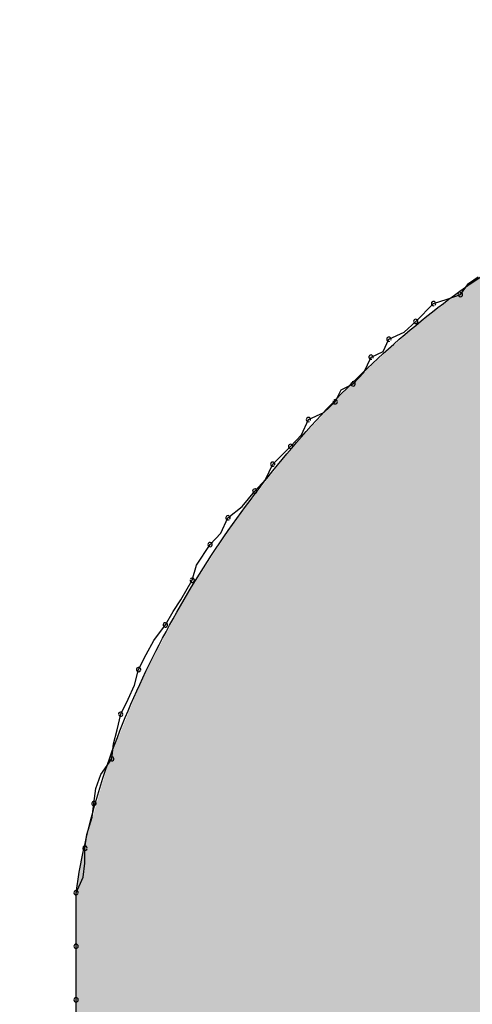
# Model space of a CAD drawing. Extents: x -424 to 186, y -4 to 301.
# Drawn here: x -339 to -339, y 145 to 145 of the extents above; entities that cross this region are included whole.
import ezdxf

# ---------------------------------------------------------------- set-up
doc = ezdxf.new("R2010")
doc.units = 0
doc.layers.add('PV', color=7, linetype='CONTINUOUS')

msp = doc.modelspace()

# ---------------------------------------------------------------- linework, layer by layer
at = {"layer": 'PV', "color": 7, "linetype": 'Continuous'}
for p, q in [((-338.66984, 145.32237), (-338.66582, 145.3251)), ((-338.67311, 145.31781), (-338.66984, 145.32237)), ((-338.67858, 145.31599), (-338.67311, 145.31781)), ((-338.69134, 145.30687), (-338.68405, 145.31416)), ((-338.68405, 145.31416), (-338.67858, 145.31599)), ((-338.69603, 145.30247), (-338.69134, 145.30687)), ((-338.70228, 145.29958), (-338.69603, 145.30247)), ((-338.70464, 145.29464), (-338.70228, 145.29958)), ((-338.70957, 145.29228), (-338.70464, 145.29464)), ((-338.71247, 145.28603), (-338.70957, 145.29228)), ((-338.71687, 145.28134), (-338.71247, 145.28603)), ((-338.7218, 145.27899), (-338.71687, 145.28134)), ((-338.72416, 145.27405), (-338.7218, 145.27899)), ((-338.72885, 145.26965), (-338.72416, 145.27405)), ((-338.7351, 145.26676), (-338.72885, 145.26965)), ((-338.73799, 145.2605), (-338.7351, 145.26676)), ((-338.74239, 145.25582), (-338.73799, 145.2605)), ((-338.74969, 145.24852), (-338.74239, 145.25582)), ((-338.75258, 145.24227), (-338.74969, 145.24852)), ((-338.75698, 145.23758), (-338.75258, 145.24227)), ((-338.76208, 145.23133), (-338.75698, 145.23758)), ((-338.76792, 145.22664), (-338.76208, 145.23133)), ((-338.77081, 145.22039), (-338.76792, 145.22664)), ((-338.77521, 145.2157), (-338.77081, 145.22039)), ((-338.78078, 145.20724), (-338.77521, 145.2157)), ((-338.78251, 145.20112), (-338.78078, 145.20724)), ((-338.7872, 145.19318), (-338.78251, 145.20112)), ((-338.79032, 145.18841), (-338.7872, 145.19318)), ((-338.79345, 145.18288), (-338.79032, 145.18841)), ((-338.79814, 145.17647), (-338.79345, 145.18288)), ((-338.80126, 145.17082), (-338.79814, 145.17647)), ((-338.80439, 145.16465), (-338.80126, 145.17082)), ((-338.80611, 145.15824), (-338.80439, 145.16465)), ((-338.80864, 145.15258), (-338.80611, 145.15824)), ((-338.81168, 145.14642), (-338.80864, 145.15258)), ((-338.81312, 145.14001), (-338.81168, 145.14642)), ((-338.8146, 145.13435), (-338.81312, 145.14001)), ((-338.81533, 145.12818), (-338.8146, 145.13435)), ((-338.81973, 145.12177), (-338.81533, 145.12818)), ((-338.82181, 145.11612), (-338.81973, 145.12177)), ((-338.82262, 145.10995), (-338.82181, 145.11612)), ((-338.82334, 145.10442), (-338.82262, 145.10995)), ((-338.82554, 145.09725), (-338.82334, 145.10442)), ((-338.82627, 145.09172), (-338.82554, 145.09725)), ((-338.82635, 145.08555), (-338.82627, 145.09172)), ((-338.82695, 145.0799), (-338.82635, 145.08555)), ((-338.82991, 145.07349), (-338.82695, 145.0799)), ((-338.82991, 145.05161), (-338.82991, 145.07349)), ((-338.82991, 145.05161), (-338.82991, 145.07349)), ((-338.82991, 145.03337), (-338.82991, 145.05161)), ((-338.82991, 145.02973), (-338.82991, 145.05161)), ((-338.82991, 145.01149), (-338.82991, 145.03337)), ((-338.82991, 145.01149), (-338.82991, 145.02973))]:
    msp.add_line(p, q, dxfattribs=at)
for centre, start, end in [((-338.67311, 145.31781), 144.3535, 324.3535), ((-338.67311, 145.31781), 288.4349, 108.4349), ((-338.68405, 145.31416), 108.4349, 288.4349), ((-338.68405, 145.31416), 315, 135), ((-338.69134, 145.30687), 135, 315), ((-338.69134, 145.30687), 313.1913, 133.1913), ((-338.70228, 145.29958), 114.8246, 294.8246), ((-338.70228, 145.29958), 334.4712, 154.4712), ((-338.70957, 145.29228), 115.5288, 295.5288), ((-338.70957, 145.29228), 335.1754, 155.1754), ((-338.71687, 145.28134), 136.8087, 316.8087), ((-338.71687, 145.28134), 295.5288, 115.5288), ((-338.72416, 145.27405), 154.4712, 334.4712), ((-338.72416, 145.27405), 313.1913, 133.1913), ((-338.7351, 145.26676), 114.8246, 294.8246), ((-338.7351, 145.26676), 335.1754, 155.1754), ((-338.74239, 145.25582), 136.8087, 316.8087), ((-338.74239, 145.25582), 315, 135), ((-338.74969, 145.24852), 135, 315), ((-338.74969, 145.24852), 335.1754, 155.1754), ((-338.75698, 145.23758), 136.8087, 316.8087), ((-338.75698, 145.23758), 320.7743, 140.7743), ((-338.76792, 145.22664), 128.7742, 308.7742), ((-338.76792, 145.22664), 335.1754, 155.1754), ((-338.77521, 145.2157), 326.6434, 146.6434), ((-338.77521, 145.2157), 136.8087, 316.8087), ((-338.78251, 145.20112), 164.2914, 344.2914), ((-338.78251, 145.20112), 329.444, 149.444), ((-338.79345, 145.18288), 150.5169, 330.5169), ((-338.79345, 145.18288), 323.8204, 143.8204), ((-338.80439, 145.16465), 153.1197, 333.1197), ((-338.80439, 145.16465), 344.9622, 164.9622), ((-338.81168, 145.14642), 153.7519, 333.7519), ((-338.81168, 145.14642), 347.3807, 167.3807), ((-338.81533, 145.12818), 173.3131, 353.3131), ((-338.81533, 145.12818), 325.5278, 145.5278), ((-338.82262, 145.10995), 172.5348, 352.5348), ((-338.82262, 145.10995), 352.5498, 172.5498), ((-338.82627, 145.09172), 359.2098, 179.2098), ((-338.82627, 145.09172), 172.5498, 352.5498), ((-338.82991, 145.07349), 0, 180), ((-338.82991, 145.07349), 155.1707, 335.1707), ((-338.82991, 145.05161), 0, 180), ((-338.82991, 145.05161), 180, 0), ((-338.82991, 145.02973), 0, 180), ((-338.82991, 145.02973), 180, 0)]:
    msp.add_arc(centre, 0.000886, start, end, dxfattribs=at)
for points, knots in [([(-338.72416, 145.7627), (-338.74189, 145.74027), (-338.7769, 145.69499), (-338.82801, 145.62593), (-338.87777, 145.55579), (-338.9262, 145.48469), (-338.97329, 145.41277), (-339.01903, 145.34015), (-339.04869, 145.29128), (-339.0633, 145.26676)], [0, 0, 0, 0, 0.0857691, 0.171697, 0.2577168, 0.3437572, 0.429743, 0.5155951, 0.6012314, 0.6012314, 0.6012314, 0.6012314]), ([(-338.82991, 145.07349), (-338.82778, 145.08839), (-338.82069, 145.11844), (-338.80341, 145.16206), (-338.78028, 145.20424), (-338.75228, 145.24386), (-338.72041, 145.27984), (-338.68566, 145.31108), (-338.66046, 145.32853), (-338.64758, 145.33604)], [0, 0, 0, 0, 0.0451584, 0.0921465, 0.1403986, 0.1891159, 0.2373896, 0.2842985, 0.3290096, 0.3290096, 0.3290096, 0.3290096])]:
    msp.add_open_spline(points, degree=3, knots=knots, dxfattribs=at)
for points in [[(-338.66503, 144.7124), (-338.68912, 145.30706), (-338.66503, 145.32475)], [(-338.68912, 144.73669), (-338.70198, 145.29552), (-338.68912, 145.30706)], [(-338.68912, 144.73669), (-338.68912, 145.30706), (-338.66503, 144.7124)], [(-338.70198, 144.74966), (-338.71618, 145.28278), (-338.70198, 145.29552)], [(-338.70198, 144.74966), (-338.70198, 145.29552), (-338.68912, 144.73669)], [(-338.71618, 144.76919), (-338.74154, 145.25553), (-338.71618, 145.28278)], [(-338.71618, 144.76919), (-338.71618, 145.28278), (-338.70198, 144.74966)], [(-338.74154, 144.80409), (-338.76473, 145.22583), (-338.74154, 145.25553)], [(-338.74154, 144.80409), (-338.74154, 145.25553), (-338.71618, 144.76919)], [(-338.76473, 144.836), (-338.78527, 145.19423), (-338.76473, 145.22583)], [(-338.76473, 144.836), (-338.76473, 145.22583), (-338.74154, 144.80409)], [(-338.78527, 144.86427), (-338.79012, 145.18506), (-338.78527, 145.19423)], [(-338.78527, 144.86427), (-338.78527, 145.19423), (-338.76473, 144.836)], [(-338.79012, 144.87093), (-338.8027, 145.16126), (-338.79012, 145.18506)], [(-338.79012, 144.87093), (-338.79012, 145.18506), (-338.78527, 144.86427)], [(-338.8027, 144.90648), (-338.81652, 145.12744), (-338.8027, 145.16126)], [(-338.8027, 144.90648), (-338.8027, 145.16126), (-338.79012, 144.87093)], [(-338.81652, 144.94557), (-338.82629, 145.09332), (-338.81652, 145.12744)], [(-338.81652, 144.94557), (-338.81652, 145.12744), (-338.8027, 144.90648)], [(-338.82629, 144.97316), (-338.82936, 145.07641), (-338.82629, 145.09332)], [(-338.82629, 144.97316), (-338.82629, 145.09332), (-338.81652, 144.94557)], [(-338.82936, 144.98185), (-338.82991, 145.07335), (-338.82936, 145.07641)], [(-338.82936, 144.98185), (-338.82936, 145.07641), (-338.82629, 144.97316)], [(-338.82991, 145.01187), (-338.82991, 145.07335), (-338.82936, 144.98185)]]:
    msp.add_solid(points, dxfattribs=at)

doc.saveas('drawing.dxf')
